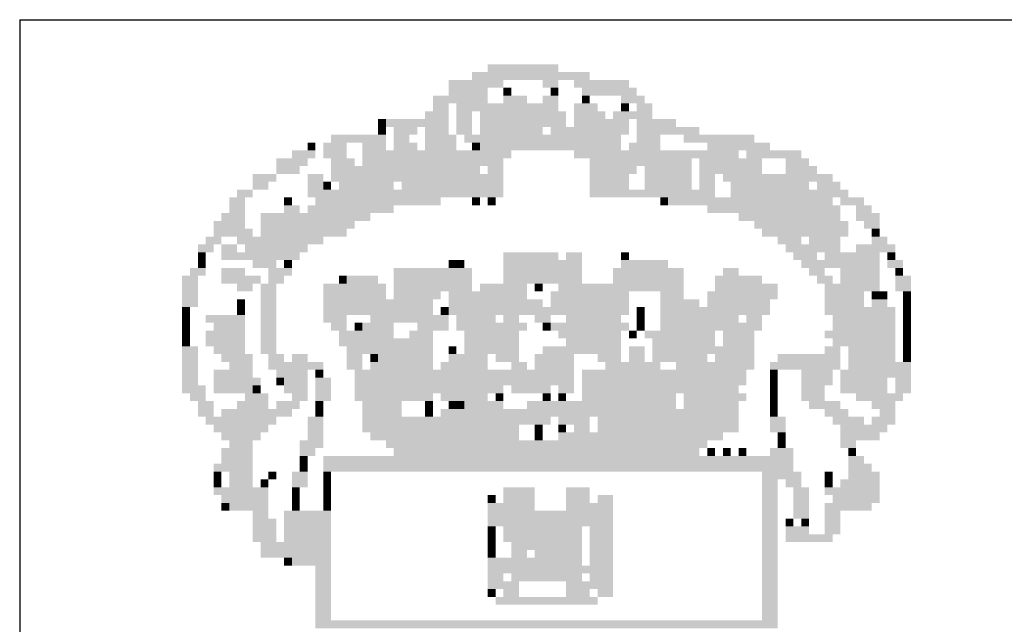
# Model space of a CAD drawing. Extents: x -904 to -144, y -270 to 549.
# Drawn here: x -329 to -308, y -187 to -175 of the extents above; entities that cross this region are included whole.
import ezdxf

# ---------------------------------------------------------------- set-up
doc = ezdxf.new("R2010")
doc.units = 0
doc.header["$MEASUREMENT"] = 0
doc.linetypes.add('LIN0', pattern=[0])
doc.layers.add('_PERFIL', color=2, linetype='LIN0')

msp = doc.modelspace()

# ---------------------------------------------------------------- linework, layer by layer
at = {"layer": '_PERFIL', "color": 4}
msp.add_line((-328.598, -174.56), (-153.598, -174.559), dxfattribs=at)
at = {"layer": '_PERFIL', "color": 4, "linetype": 'CONTINUOUS'}
msp.add_line((-328.598, -174.56), (-328.597, -260.06), dxfattribs=at)
at = {"layer": '_PERFIL', "color": 2}
for points in [[(-318.61, -175.509), (-317.941, -175.509), (-318.61, -175.676), (-317.941, -175.676)], [(-317.941, -175.509), (-317.105, -175.509), (-317.941, -175.676), (-317.105, -175.676)], [(-318.944, -175.676), (-316.436, -175.676), (-318.944, -175.844), (-316.436, -175.844)], [(-319.446, -175.844), (-318.275, -175.844), (-319.446, -176.011), (-318.275, -176.011)], [(-319.446, -176.011), (-318.61, -176.011), (-319.446, -176.178), (-318.61, -176.178)], [(-318.275, -176.011), (-318.108, -176.011), (-318.275, -176.178), (-318.108, -176.178)], [(-317.439, -175.844), (-317.105, -175.844), (-317.439, -176.011), (-317.105, -176.011)], [(-317.272, -176.011), (-317.105, -176.011), (-317.272, -176.178), (-317.105, -176.178)], [(-316.771, -175.844), (-315.6, -175.844), (-316.771, -176.011), (-315.6, -176.011)], [(-316.603, -176.011), (-315.433, -176.011), (-316.603, -176.178), (-315.433, -176.178)], [(-319.78, -176.178), (-318.61, -176.178), (-319.78, -176.345), (-318.61, -176.345)], [(-318.275, -176.178), (-317.774, -176.178), (-318.275, -176.345), (-317.774, -176.345)], [(-317.439, -176.178), (-317.105, -176.178), (-317.439, -176.345), (-317.105, -176.345)], [(-316.603, -176.178), (-316.436, -176.178), (-316.603, -176.345), (-316.436, -176.345)], [(-315.767, -176.178), (-315.266, -176.178), (-315.767, -176.345), (-315.266, -176.345)], [(-319.78, -176.345), (-319.446, -176.345), (-319.78, -176.512), (-319.446, -176.512)], [(-319.279, -176.345), (-317.105, -176.345), (-319.279, -176.512), (-317.105, -176.512)], [(-316.771, -176.345), (-316.269, -176.345), (-316.771, -176.512), (-316.269, -176.512)], [(-315.767, -176.345), (-315.6, -176.345), (-315.767, -176.512), (-315.6, -176.512)], [(-315.433, -176.345), (-315.099, -176.345), (-315.433, -176.512), (-315.099, -176.512)], [(-320.951, -176.68), (-320.783, -176.68), (-320.951, -176.847), (-320.783, -176.847)], [(-320.783, -176.68), (-319.446, -176.68), (-320.783, -176.847), (-319.446, -176.847)], [(-319.947, -176.512), (-319.446, -176.512), (-319.947, -176.68), (-319.446, -176.68)], [(-319.279, -176.512), (-318.944, -176.512), (-319.279, -176.68), (-318.944, -176.68)], [(-319.279, -176.68), (-318.944, -176.68), (-319.279, -176.847), (-318.944, -176.847)], [(-318.777, -176.512), (-316.938, -176.512), (-318.777, -176.68), (-316.938, -176.68)], [(-318.777, -176.68), (-316.938, -176.68), (-318.777, -176.847), (-316.938, -176.847)], [(-316.771, -176.512), (-316.102, -176.512), (-316.771, -176.68), (-316.102, -176.68)], [(-316.771, -176.68), (-315.6, -176.68), (-316.771, -176.847), (-315.6, -176.847)], [(-315.935, -176.512), (-315.433, -176.512), (-315.935, -176.68), (-315.433, -176.68)], [(-315.433, -176.512), (-315.099, -176.512), (-315.433, -176.68), (-315.099, -176.68)], [(-315.433, -176.68), (-314.597, -176.68), (-315.433, -176.847), (-314.597, -176.847)], [(-320.951, -176.847), (-320.783, -176.847), (-320.951, -177.014), (-320.783, -177.014)], [(-320.616, -176.847), (-320.115, -176.847), (-320.616, -177.014), (-320.115, -177.014)], [(-319.947, -176.847), (-319.446, -176.847), (-319.947, -177.014), (-319.446, -177.014)], [(-319.279, -176.847), (-318.944, -176.847), (-319.279, -177.014), (-318.944, -177.014)], [(-318.777, -176.847), (-317.439, -176.847), (-318.777, -177.014), (-317.439, -177.014)], [(-317.272, -176.847), (-315.6, -176.847), (-317.272, -177.014), (-315.6, -177.014)], [(-315.433, -176.847), (-314.095, -176.847), (-315.433, -177.014), (-314.095, -177.014)], [(-321.954, -177.014), (-320.783, -177.014), (-321.954, -177.181), (-320.783, -177.181)], [(-320.616, -177.014), (-320.282, -177.014), (-320.616, -177.181), (-320.282, -177.181)], [(-319.947, -177.014), (-319.279, -177.014), (-319.947, -177.181), (-319.279, -177.181)], [(-319.111, -177.014), (-317.439, -177.014), (-319.111, -177.181), (-317.439, -177.181)], [(-317.439, -177.014), (-315.767, -177.014), (-317.439, -177.181), (-315.767, -177.181)], [(-315.433, -177.014), (-314.931, -177.014), (-315.433, -177.181), (-314.931, -177.181)], [(-314.43, -177.014), (-312.925, -177.014), (-314.43, -177.181), (-312.925, -177.181)], [(-322.455, -177.181), (-322.288, -177.181), (-322.455, -177.348), (-322.288, -177.348)], [(-322.121, -177.181), (-321.619, -177.181), (-322.121, -177.348), (-321.619, -177.348)], [(-321.285, -177.181), (-320.783, -177.181), (-321.285, -177.348), (-320.783, -177.348)], [(-320.616, -177.181), (-320.115, -177.181), (-320.616, -177.348), (-320.115, -177.348)], [(-319.947, -177.181), (-319.279, -177.181), (-319.947, -177.348), (-319.279, -177.348)], [(-318.944, -177.181), (-318.777, -177.181), (-318.944, -177.348), (-318.777, -177.348)], [(-318.777, -177.181), (-315.767, -177.181), (-318.777, -177.348), (-315.767, -177.348)], [(-315.6, -177.181), (-314.931, -177.181), (-315.6, -177.348), (-314.931, -177.348)], [(-313.928, -177.181), (-312.591, -177.181), (-313.928, -177.348), (-312.591, -177.348)], [(-323.124, -177.516), (-322.455, -177.516), (-323.124, -177.683), (-322.455, -177.683)], [(-322.79, -177.348), (-322.288, -177.348), (-322.79, -177.516), (-322.288, -177.516)], [(-322.121, -177.348), (-321.619, -177.348), (-322.121, -177.516), (-321.619, -177.516)], [(-321.954, -177.516), (-321.452, -177.516), (-321.954, -177.683), (-321.452, -177.683)], [(-321.285, -177.348), (-318.108, -177.348), (-321.285, -177.516), (-318.108, -177.516)], [(-321.285, -177.516), (-318.275, -177.516), (-321.285, -177.683), (-318.275, -177.683)], [(-316.771, -177.348), (-314.095, -177.348), (-316.771, -177.516), (-314.095, -177.516)], [(-316.436, -177.516), (-314.263, -177.516), (-316.436, -177.683), (-314.263, -177.683)], [(-314.095, -177.348), (-313.259, -177.348), (-314.095, -177.516), (-313.259, -177.516)], [(-314.095, -177.516), (-312.758, -177.516), (-314.095, -177.683), (-312.758, -177.683)], [(-313.092, -177.348), (-311.922, -177.348), (-313.092, -177.516), (-311.922, -177.516)], [(-312.256, -177.516), (-311.755, -177.516), (-312.256, -177.683), (-311.755, -177.683)], [(-323.124, -177.683), (-322.623, -177.683), (-323.124, -177.85), (-322.623, -177.85)], [(-321.954, -177.683), (-318.777, -177.683), (-321.954, -177.85), (-318.777, -177.85)], [(-318.61, -177.683), (-318.275, -177.683), (-318.61, -177.85), (-318.275, -177.85)], [(-316.436, -177.683), (-315.433, -177.683), (-316.436, -177.85), (-315.433, -177.85)], [(-315.266, -177.683), (-314.263, -177.683), (-315.266, -177.85), (-314.263, -177.85)], [(-314.095, -177.683), (-312.758, -177.683), (-314.095, -177.85), (-312.758, -177.85)], [(-312.256, -177.683), (-311.587, -177.683), (-312.256, -177.85), (-311.587, -177.85)], [(-323.626, -177.85), (-323.124, -177.85), (-323.626, -178.017), (-323.124, -178.017)], [(-322.455, -177.85), (-322.121, -177.85), (-322.455, -178.017), (-322.121, -178.017)], [(-321.954, -177.85), (-318.275, -177.85), (-321.954, -178.017), (-318.275, -178.017)], [(-316.436, -177.85), (-315.6, -177.85), (-316.436, -178.017), (-315.6, -178.017)], [(-315.266, -177.85), (-314.263, -177.85), (-315.266, -178.017), (-314.263, -178.017)], [(-314.095, -177.85), (-313.761, -177.85), (-314.095, -178.017), (-313.761, -178.017)], [(-313.594, -177.85), (-312.591, -177.85), (-313.594, -178.017), (-312.591, -178.017)], [(-312.591, -177.85), (-311.755, -177.85), (-312.591, -178.017), (-311.755, -178.017)], [(-311.755, -177.85), (-311.253, -177.85), (-311.755, -178.017), (-311.253, -178.017)], [(-323.626, -178.017), (-323.291, -178.017), (-323.626, -178.184), (-323.291, -178.184)], [(-322.455, -178.017), (-322.121, -178.017), (-322.455, -178.184), (-322.121, -178.184)], [(-322.121, -178.017), (-321.954, -178.017), (-322.121, -178.184), (-321.954, -178.184)], [(-321.787, -178.017), (-320.616, -178.017), (-321.787, -178.184), (-320.616, -178.184)], [(-320.449, -178.017), (-318.275, -178.017), (-320.449, -178.184), (-318.275, -178.184)], [(-316.436, -178.017), (-315.6, -178.017), (-316.436, -178.184), (-315.6, -178.184)], [(-315.266, -178.017), (-314.263, -178.017), (-315.266, -178.184), (-314.263, -178.184)], [(-314.095, -178.017), (-313.761, -178.017), (-314.095, -178.184), (-313.761, -178.184)], [(-313.427, -178.017), (-311.755, -178.017), (-313.427, -178.184), (-311.755, -178.184)], [(-311.587, -178.017), (-311.086, -178.017), (-311.587, -178.184), (-311.086, -178.184)], [(-324.127, -178.352), (-323.793, -178.352), (-324.127, -178.519), (-323.793, -178.519)], [(-323.96, -178.184), (-323.626, -178.184), (-323.96, -178.352), (-323.626, -178.352)], [(-322.957, -178.352), (-322.79, -178.352), (-322.957, -178.519), (-322.79, -178.519)], [(-322.455, -178.184), (-318.275, -178.184), (-322.455, -178.352), (-318.275, -178.352)], [(-322.288, -178.352), (-321.285, -178.352), (-322.288, -178.519), (-321.285, -178.519)], [(-321.285, -178.352), (-319.613, -178.352), (-321.285, -178.519), (-319.613, -178.519)], [(-318.944, -178.352), (-318.777, -178.352), (-318.944, -178.519), (-318.777, -178.519)], [(-318.61, -178.352), (-318.443, -178.352), (-318.61, -178.519), (-318.443, -178.519)], [(-316.436, -178.184), (-313.761, -178.184), (-316.436, -178.352), (-313.761, -178.352)], [(-314.931, -178.352), (-314.764, -178.352), (-314.931, -178.519), (-314.764, -178.519)], [(-314.764, -178.352), (-313.594, -178.352), (-314.764, -178.519), (-313.594, -178.519)], [(-313.594, -178.352), (-311.253, -178.352), (-313.594, -178.519), (-311.253, -178.519)], [(-313.427, -178.184), (-311.42, -178.184), (-313.427, -178.352), (-311.42, -178.352)], [(-311.42, -178.184), (-310.919, -178.184), (-311.42, -178.352), (-310.919, -178.352)], [(-311.086, -178.352), (-310.584, -178.352), (-311.086, -178.519), (-310.584, -178.519)], [(-324.127, -178.519), (-323.793, -178.519), (-324.127, -178.686), (-323.793, -178.686)], [(-322.957, -178.519), (-322.623, -178.519), (-322.957, -178.686), (-322.623, -178.686)], [(-322.455, -178.519), (-320.616, -178.519), (-322.455, -178.686), (-320.616, -178.686)], [(-313.928, -178.519), (-311.086, -178.519), (-313.928, -178.686), (-311.086, -178.686)], [(-310.751, -178.519), (-310.417, -178.519), (-310.751, -178.686), (-310.417, -178.686)], [(-324.295, -178.686), (-323.793, -178.686), (-324.295, -178.853), (-323.793, -178.853)], [(-323.459, -178.686), (-321.118, -178.686), (-323.459, -178.853), (-321.118, -178.853)], [(-313.259, -178.686), (-311.086, -178.686), (-313.259, -178.853), (-311.086, -178.853)], [(-310.751, -178.686), (-310.25, -178.686), (-310.751, -178.853), (-310.25, -178.853)], [(-324.462, -178.853), (-323.793, -178.853), (-324.462, -179.02), (-323.793, -179.02)], [(-323.459, -178.853), (-321.452, -178.853), (-323.459, -179.02), (-321.452, -179.02)], [(-312.925, -178.853), (-310.919, -178.853), (-312.925, -179.02), (-310.919, -179.02)], [(-310.584, -178.853), (-310.25, -178.853), (-310.584, -179.02), (-310.25, -179.02)], [(-324.629, -179.188), (-324.295, -179.188), (-324.629, -179.355), (-324.295, -179.355)], [(-324.462, -179.02), (-323.626, -179.02), (-324.462, -179.188), (-323.626, -179.188)], [(-323.96, -179.188), (-322.121, -179.188), (-323.96, -179.355), (-322.121, -179.355)], [(-323.459, -179.02), (-321.619, -179.02), (-323.459, -179.188), (-321.619, -179.188)], [(-312.758, -179.02), (-311.922, -179.02), (-312.758, -179.188), (-311.922, -179.188)], [(-312.423, -179.188), (-311.922, -179.188), (-312.423, -179.355), (-311.922, -179.355)], [(-311.922, -179.02), (-310.919, -179.02), (-311.922, -179.188), (-310.919, -179.188)], [(-311.755, -179.188), (-311.086, -179.188), (-311.755, -179.355), (-311.086, -179.355)], [(-310.417, -179.02), (-310.25, -179.02), (-310.417, -179.188), (-310.25, -179.188)], [(-310.417, -179.188), (-310.083, -179.188), (-310.417, -179.355), (-310.083, -179.355)], [(-324.796, -179.355), (-324.462, -179.355), (-324.796, -179.522), (-324.462, -179.522)], [(-324.295, -179.355), (-323.96, -179.355), (-324.295, -179.522), (-323.96, -179.522)], [(-323.793, -179.355), (-322.79, -179.355), (-323.793, -179.522), (-322.79, -179.522)], [(-322.79, -179.355), (-322.455, -179.355), (-322.79, -179.522), (-322.455, -179.522)], [(-312.256, -179.355), (-311.086, -179.355), (-312.256, -179.522), (-311.086, -179.522)], [(-310.751, -179.355), (-309.915, -179.355), (-310.751, -179.522), (-309.915, -179.522)], [(-324.796, -179.522), (-324.629, -179.522), (-324.796, -179.689), (-324.629, -179.689)], [(-324.295, -179.522), (-323.124, -179.522), (-324.295, -179.689), (-323.124, -179.689)], [(-323.124, -179.522), (-322.623, -179.522), (-323.124, -179.689), (-322.623, -179.689)], [(-318.275, -179.522), (-317.607, -179.522), (-318.275, -179.689), (-317.607, -179.689)], [(-317.607, -179.522), (-317.105, -179.522), (-317.607, -179.689), (-317.105, -179.689)], [(-316.938, -179.522), (-316.603, -179.522), (-316.938, -179.689), (-316.603, -179.689)], [(-315.767, -179.522), (-315.6, -179.522), (-315.767, -179.689), (-315.6, -179.689)], [(-312.089, -179.522), (-311.587, -179.522), (-312.089, -179.689), (-311.587, -179.689)], [(-311.42, -179.522), (-310.25, -179.522), (-311.42, -179.689), (-310.25, -179.689)], [(-310.083, -179.522), (-309.915, -179.522), (-310.083, -179.689), (-309.915, -179.689)], [(-324.796, -179.689), (-324.629, -179.689), (-324.796, -179.856), (-324.629, -179.856)], [(-323.626, -179.689), (-323.124, -179.689), (-323.626, -179.856), (-323.124, -179.856)], [(-322.957, -179.689), (-322.79, -179.689), (-322.957, -179.856), (-322.79, -179.856)], [(-319.446, -179.689), (-319.279, -179.689), (-319.446, -179.856), (-319.279, -179.856)], [(-319.279, -179.689), (-319.111, -179.689), (-319.279, -179.856), (-319.111, -179.856)], [(-318.275, -179.689), (-316.603, -179.689), (-318.275, -179.856), (-316.603, -179.856)], [(-315.767, -179.689), (-314.764, -179.689), (-315.767, -179.856), (-314.764, -179.856)], [(-311.922, -179.689), (-310.25, -179.689), (-311.922, -179.856), (-310.25, -179.856)], [(-310.083, -179.689), (-309.748, -179.689), (-310.083, -179.856), (-309.748, -179.856)], [(-325.131, -180.024), (-324.796, -180.024), (-325.131, -180.191), (-324.796, -180.191)], [(-324.963, -179.856), (-324.629, -179.856), (-324.963, -180.024), (-324.629, -180.024)], [(-324.295, -179.856), (-323.793, -179.856), (-324.295, -180.024), (-323.793, -180.024)], [(-324.295, -180.024), (-323.459, -180.024), (-324.295, -180.191), (-323.459, -180.191)], [(-323.291, -179.856), (-322.79, -179.856), (-323.291, -180.024), (-322.79, -180.024)], [(-323.291, -180.024), (-322.957, -180.024), (-323.291, -180.191), (-322.957, -180.191)], [(-321.787, -180.024), (-321.619, -180.024), (-321.787, -180.191), (-321.619, -180.191)], [(-321.619, -180.024), (-320.951, -180.024), (-321.619, -180.191), (-320.951, -180.191)], [(-320.616, -179.856), (-318.944, -179.856), (-320.616, -180.024), (-318.944, -180.024)], [(-320.616, -180.024), (-318.944, -180.024), (-320.616, -180.191), (-318.944, -180.191)], [(-318.275, -179.856), (-316.603, -179.856), (-318.275, -180.024), (-316.603, -180.024)], [(-318.275, -180.024), (-316.603, -180.024), (-318.275, -180.191), (-316.603, -180.191)], [(-315.935, -179.856), (-314.43, -179.856), (-315.935, -180.024), (-314.43, -180.024)], [(-315.935, -180.024), (-314.43, -180.024), (-315.935, -180.191), (-314.43, -180.191)], [(-313.761, -180.024), (-312.758, -180.024), (-313.761, -180.191), (-312.758, -180.191)], [(-313.594, -179.856), (-313.259, -179.856), (-313.594, -180.024), (-313.259, -180.024)], [(-311.755, -179.856), (-311.42, -179.856), (-311.755, -180.024), (-311.42, -180.024)], [(-311.587, -180.024), (-311.253, -180.024), (-311.587, -180.191), (-311.253, -180.191)], [(-311.086, -179.856), (-310.25, -179.856), (-311.086, -180.024), (-310.25, -180.024)], [(-311.086, -180.024), (-310.25, -180.024), (-311.086, -180.191), (-310.25, -180.191)], [(-309.915, -179.856), (-309.748, -179.856), (-309.915, -180.024), (-309.748, -180.024)], [(-309.915, -180.024), (-309.581, -180.024), (-309.915, -180.191), (-309.581, -180.191)], [(-325.131, -180.191), (-324.796, -180.191), (-325.131, -180.358), (-324.796, -180.358)], [(-323.96, -180.191), (-323.626, -180.191), (-323.96, -180.358), (-323.626, -180.358)], [(-323.459, -180.191), (-323.124, -180.191), (-323.459, -180.358), (-323.124, -180.358)], [(-322.121, -180.191), (-320.783, -180.191), (-322.121, -180.358), (-320.783, -180.358)], [(-320.616, -180.191), (-318.944, -180.191), (-320.616, -180.358), (-318.944, -180.358)], [(-318.777, -180.191), (-317.774, -180.191), (-318.777, -180.358), (-317.774, -180.358)], [(-317.607, -180.191), (-317.439, -180.191), (-317.607, -180.358), (-317.439, -180.358)], [(-317.105, -180.191), (-314.43, -180.191), (-317.105, -180.358), (-314.43, -180.358)], [(-313.761, -180.191), (-312.423, -180.191), (-313.761, -180.358), (-312.423, -180.358)], [(-311.42, -180.191), (-310.25, -180.191), (-311.42, -180.358), (-310.25, -180.358)], [(-309.915, -180.191), (-309.581, -180.191), (-309.915, -180.358), (-309.581, -180.358)], [(-325.131, -180.358), (-324.796, -180.358), (-325.131, -180.525), (-324.796, -180.525)], [(-323.459, -180.358), (-323.124, -180.358), (-323.459, -180.525), (-323.124, -180.525)], [(-322.121, -180.358), (-320.783, -180.358), (-322.121, -180.525), (-320.783, -180.525)], [(-320.616, -180.358), (-319.613, -180.358), (-320.616, -180.525), (-319.613, -180.525)], [(-319.446, -180.358), (-317.774, -180.358), (-319.446, -180.525), (-317.774, -180.525)], [(-317.272, -180.358), (-315.6, -180.358), (-317.272, -180.525), (-315.6, -180.525)], [(-314.931, -180.358), (-314.43, -180.358), (-314.931, -180.525), (-314.43, -180.525)], [(-313.928, -180.358), (-312.423, -180.358), (-313.928, -180.525), (-312.423, -180.525)], [(-311.42, -180.358), (-310.584, -180.358), (-311.42, -180.525), (-310.584, -180.525)], [(-310.417, -180.358), (-310.25, -180.358), (-310.417, -180.525), (-310.25, -180.525)], [(-310.25, -180.358), (-310.083, -180.358), (-310.25, -180.525), (-310.083, -180.525)], [(-309.748, -180.358), (-309.581, -180.358), (-309.748, -180.525), (-309.581, -180.525)], [(-325.131, -180.525), (-324.796, -180.525), (-325.131, -180.692), (-324.796, -180.692)], [(-323.96, -180.525), (-323.793, -180.525), (-323.96, -180.692), (-323.793, -180.692)], [(-323.459, -180.525), (-323.124, -180.525), (-323.459, -180.692), (-323.124, -180.692)], [(-322.121, -180.525), (-320.616, -180.525), (-322.121, -180.692), (-320.616, -180.692)], [(-320.616, -180.525), (-319.78, -180.525), (-320.616, -180.692), (-319.78, -180.692)], [(-319.446, -180.525), (-317.439, -180.525), (-319.446, -180.692), (-317.439, -180.692)], [(-317.272, -180.525), (-315.6, -180.525), (-317.272, -180.692), (-315.6, -180.692)], [(-314.931, -180.525), (-314.095, -180.525), (-314.931, -180.692), (-314.095, -180.692)], [(-313.928, -180.525), (-312.591, -180.525), (-313.928, -180.692), (-312.591, -180.692)], [(-311.42, -180.525), (-310.584, -180.525), (-311.42, -180.692), (-310.584, -180.692)], [(-310.417, -180.525), (-310.083, -180.525), (-310.417, -180.692), (-310.083, -180.692)], [(-309.748, -180.525), (-309.581, -180.525), (-309.748, -180.692), (-309.581, -180.692)], [(-325.131, -180.692), (-324.963, -180.692), (-325.131, -180.86), (-324.963, -180.86)], [(-325.131, -180.86), (-324.963, -180.86), (-325.131, -181.027), (-324.963, -181.027)], [(-324.629, -180.86), (-323.793, -180.86), (-324.629, -181.027), (-323.793, -181.027)], [(-323.96, -180.692), (-323.793, -180.692), (-323.96, -180.86), (-323.793, -180.86)], [(-323.459, -180.692), (-323.124, -180.692), (-323.459, -180.86), (-323.124, -180.86)], [(-323.459, -180.86), (-323.124, -180.86), (-323.459, -181.027), (-323.124, -181.027)], [(-322.121, -180.692), (-319.78, -180.692), (-322.121, -180.86), (-319.78, -180.86)], [(-322.121, -180.86), (-321.619, -180.86), (-322.121, -181.027), (-321.619, -181.027)], [(-321.118, -180.86), (-319.446, -180.86), (-321.118, -181.027), (-319.446, -181.027)], [(-319.613, -180.692), (-319.446, -180.692), (-319.613, -180.86), (-319.446, -180.86)], [(-319.446, -180.692), (-318.61, -180.692), (-319.446, -180.86), (-318.61, -180.86)], [(-319.279, -180.86), (-318.777, -180.86), (-319.279, -181.027), (-318.777, -181.027)], [(-318.777, -180.86), (-318.443, -180.86), (-318.777, -181.027), (-318.443, -181.027)], [(-318.61, -180.692), (-315.6, -180.692), (-318.61, -180.86), (-315.6, -180.86)], [(-318.275, -180.86), (-317.941, -180.86), (-318.275, -181.027), (-317.941, -181.027)], [(-317.607, -180.86), (-317.272, -180.86), (-317.607, -181.027), (-317.272, -181.027)], [(-316.938, -180.86), (-316.603, -180.86), (-316.938, -181.027), (-316.603, -181.027)], [(-316.603, -180.86), (-315.767, -180.86), (-316.603, -181.027), (-315.767, -181.027)], [(-315.433, -180.692), (-315.266, -180.692), (-315.433, -180.86), (-315.266, -180.86)], [(-315.433, -180.86), (-315.266, -180.86), (-315.433, -181.027), (-315.266, -181.027)], [(-314.931, -180.692), (-312.591, -180.692), (-314.931, -180.86), (-312.591, -180.86)], [(-314.931, -180.86), (-313.259, -180.86), (-314.931, -181.027), (-313.259, -181.027)], [(-313.092, -180.86), (-312.758, -180.86), (-313.092, -181.027), (-312.758, -181.027)], [(-311.42, -180.692), (-309.915, -180.692), (-311.42, -180.86), (-309.915, -180.86)], [(-311.253, -180.86), (-309.915, -180.86), (-311.253, -181.027), (-309.915, -181.027)], [(-309.748, -180.692), (-309.581, -180.692), (-309.748, -180.86), (-309.581, -180.86)], [(-309.748, -180.86), (-309.581, -180.86), (-309.748, -181.027), (-309.581, -181.027)], [(-325.131, -181.027), (-324.963, -181.027), (-325.131, -181.194), (-324.963, -181.194)], [(-324.462, -181.027), (-323.793, -181.027), (-324.462, -181.194), (-323.793, -181.194)], [(-323.459, -181.027), (-323.124, -181.027), (-323.459, -181.194), (-323.124, -181.194)], [(-321.954, -181.027), (-321.619, -181.027), (-321.954, -181.194), (-321.619, -181.194)], [(-321.452, -181.027), (-321.285, -181.027), (-321.452, -181.194), (-321.285, -181.194)], [(-321.285, -181.027), (-320.616, -181.027), (-321.285, -181.194), (-320.616, -181.194)], [(-320.115, -181.027), (-319.446, -181.027), (-320.115, -181.194), (-319.446, -181.194)], [(-319.279, -181.027), (-317.774, -181.027), (-319.279, -181.194), (-317.774, -181.194)], [(-317.439, -181.027), (-317.272, -181.027), (-317.439, -181.194), (-317.272, -181.194)], [(-317.272, -181.027), (-315.6, -181.027), (-317.272, -181.194), (-315.6, -181.194)], [(-315.433, -181.027), (-315.266, -181.027), (-315.433, -181.194), (-315.266, -181.194)], [(-314.931, -181.027), (-312.758, -181.027), (-314.931, -181.194), (-312.758, -181.194)], [(-311.253, -181.027), (-309.915, -181.027), (-311.253, -181.194), (-309.915, -181.194)], [(-309.748, -181.027), (-309.581, -181.027), (-309.748, -181.194), (-309.581, -181.194)], [(-325.131, -181.194), (-324.963, -181.194), (-325.131, -181.361), (-324.963, -181.361)], [(-324.629, -181.194), (-323.793, -181.194), (-324.629, -181.361), (-323.793, -181.361)], [(-323.459, -181.194), (-323.124, -181.194), (-323.459, -181.361), (-323.124, -181.361)], [(-321.787, -181.194), (-320.616, -181.194), (-321.787, -181.361), (-320.616, -181.361)], [(-320.282, -181.194), (-319.78, -181.194), (-320.282, -181.361), (-319.78, -181.361)], [(-319.111, -181.194), (-317.941, -181.194), (-319.111, -181.361), (-317.941, -181.361)], [(-317.105, -181.194), (-315.767, -181.194), (-317.105, -181.361), (-315.767, -181.361)], [(-315.6, -181.194), (-315.433, -181.194), (-315.6, -181.361), (-315.433, -181.361)], [(-315.266, -181.194), (-313.761, -181.194), (-315.266, -181.361), (-313.761, -181.361)], [(-313.594, -181.194), (-312.925, -181.194), (-313.594, -181.361), (-312.925, -181.361)], [(-311.42, -181.194), (-309.915, -181.194), (-311.42, -181.361), (-309.915, -181.361)], [(-309.748, -181.194), (-309.581, -181.194), (-309.748, -181.361), (-309.581, -181.361)], [(-325.131, -181.361), (-324.963, -181.361), (-325.131, -181.528), (-324.963, -181.528)], [(-324.629, -181.361), (-323.793, -181.361), (-324.629, -181.528), (-323.793, -181.528)], [(-323.459, -181.361), (-323.124, -181.361), (-323.459, -181.528), (-323.124, -181.528)], [(-321.787, -181.361), (-319.78, -181.361), (-321.787, -181.528), (-319.78, -181.528)], [(-319.111, -181.361), (-318.61, -181.361), (-319.111, -181.528), (-318.61, -181.528)], [(-318.61, -181.361), (-317.941, -181.361), (-318.61, -181.528), (-317.941, -181.528)], [(-316.938, -181.361), (-315.767, -181.361), (-316.938, -181.528), (-315.767, -181.528)], [(-315.099, -181.361), (-313.761, -181.361), (-315.099, -181.528), (-313.761, -181.528)], [(-313.594, -181.361), (-312.925, -181.361), (-313.594, -181.528), (-312.925, -181.528)], [(-311.253, -181.361), (-309.915, -181.361), (-311.253, -181.528), (-309.915, -181.528)], [(-309.748, -181.361), (-309.581, -181.361), (-309.748, -181.528), (-309.581, -181.528)], [(-325.131, -181.528), (-324.796, -181.528), (-325.131, -181.696), (-324.796, -181.696)], [(-325.131, -181.696), (-324.796, -181.696), (-325.131, -181.863), (-324.796, -181.863)], [(-324.462, -181.528), (-323.793, -181.528), (-324.462, -181.696), (-323.793, -181.696)], [(-324.295, -181.696), (-323.626, -181.696), (-324.295, -181.863), (-323.626, -181.863)], [(-323.459, -181.528), (-323.124, -181.528), (-323.459, -181.696), (-323.124, -181.696)], [(-323.291, -181.696), (-322.957, -181.696), (-323.291, -181.863), (-322.957, -181.863)], [(-322.79, -181.696), (-322.455, -181.696), (-322.79, -181.863), (-322.455, -181.863)], [(-321.619, -181.528), (-320.115, -181.528), (-321.619, -181.696), (-320.115, -181.696)], [(-321.619, -181.696), (-321.285, -181.696), (-321.619, -181.863), (-321.285, -181.863)], [(-321.118, -181.696), (-320.951, -181.696), (-321.118, -181.863), (-320.951, -181.863)], [(-320.951, -181.696), (-319.78, -181.696), (-320.951, -181.863), (-319.78, -181.863)], [(-320.115, -181.528), (-319.78, -181.528), (-320.115, -181.696), (-319.78, -181.696)], [(-319.446, -181.528), (-319.279, -181.528), (-319.446, -181.696), (-319.279, -181.696)], [(-319.446, -181.696), (-318.61, -181.696), (-319.446, -181.863), (-318.61, -181.863)], [(-319.111, -181.528), (-317.941, -181.528), (-319.111, -181.696), (-317.941, -181.696)], [(-318.443, -181.696), (-317.941, -181.696), (-318.443, -181.863), (-317.941, -181.863)], [(-317.607, -181.696), (-316.771, -181.696), (-317.607, -181.863), (-316.771, -181.863)], [(-317.439, -181.528), (-315.767, -181.528), (-317.439, -181.696), (-315.767, -181.696)], [(-316.269, -181.696), (-315.767, -181.696), (-316.269, -181.863), (-315.767, -181.863)], [(-315.6, -181.528), (-315.266, -181.528), (-315.6, -181.696), (-315.266, -181.696)], [(-315.6, -181.696), (-315.266, -181.696), (-315.6, -181.863), (-315.266, -181.863)], [(-315.099, -181.528), (-313.761, -181.528), (-315.099, -181.696), (-313.761, -181.696)], [(-315.099, -181.696), (-313.928, -181.696), (-315.099, -181.863), (-313.928, -181.863)], [(-313.761, -181.528), (-312.925, -181.528), (-313.761, -181.696), (-312.925, -181.696)], [(-313.761, -181.696), (-312.925, -181.696), (-313.761, -181.863), (-312.925, -181.863)], [(-312.423, -181.696), (-311.086, -181.696), (-312.423, -181.863), (-311.086, -181.863)], [(-311.42, -181.528), (-311.086, -181.528), (-311.42, -181.696), (-311.086, -181.696)], [(-310.919, -181.528), (-309.915, -181.528), (-310.919, -181.696), (-309.915, -181.696)], [(-310.919, -181.696), (-309.915, -181.696), (-310.919, -181.863), (-309.915, -181.863)], [(-309.748, -181.528), (-309.581, -181.528), (-309.748, -181.696), (-309.581, -181.696)], [(-309.748, -181.696), (-309.581, -181.696), (-309.748, -181.863), (-309.581, -181.863)], [(-325.131, -181.863), (-324.796, -181.863), (-325.131, -182.03), (-324.796, -182.03)], [(-324.127, -181.863), (-323.626, -181.863), (-324.127, -182.03), (-323.626, -182.03)], [(-323.291, -181.863), (-322.121, -181.863), (-323.291, -182.03), (-322.121, -182.03)], [(-321.619, -181.863), (-321.285, -181.863), (-321.619, -182.03), (-321.285, -182.03)], [(-321.118, -181.863), (-320.783, -181.863), (-321.118, -182.03), (-320.783, -182.03)], [(-320.783, -181.863), (-319.78, -181.863), (-320.783, -182.03), (-319.78, -182.03)], [(-319.613, -181.863), (-318.61, -181.863), (-319.613, -182.03), (-318.61, -182.03)], [(-318.108, -181.863), (-317.774, -181.863), (-318.108, -182.03), (-317.774, -182.03)], [(-317.607, -181.863), (-316.771, -181.863), (-317.607, -182.03), (-316.771, -182.03)], [(-316.102, -181.863), (-315.767, -181.863), (-316.102, -182.03), (-315.767, -182.03)], [(-315.767, -181.863), (-314.931, -181.863), (-315.767, -182.03), (-314.931, -182.03)], [(-314.597, -181.863), (-312.925, -181.863), (-314.597, -182.03), (-312.925, -182.03)], [(-312.591, -181.863), (-311.086, -181.863), (-312.591, -182.03), (-311.086, -182.03)], [(-310.919, -181.863), (-309.915, -181.863), (-310.919, -182.03), (-309.915, -182.03)], [(-309.915, -181.863), (-309.581, -181.863), (-309.915, -182.03), (-309.581, -182.03)], [(-325.131, -182.03), (-324.796, -182.03), (-325.131, -182.197), (-324.796, -182.197)], [(-324.462, -182.03), (-323.626, -182.03), (-324.462, -182.197), (-323.626, -182.197)], [(-323.124, -182.03), (-322.455, -182.03), (-323.124, -182.197), (-322.455, -182.197)], [(-322.288, -182.03), (-322.121, -182.03), (-322.288, -182.197), (-322.121, -182.197)], [(-321.452, -182.03), (-316.771, -182.03), (-321.452, -182.197), (-316.771, -182.197)], [(-316.603, -182.03), (-313.092, -182.03), (-316.603, -182.197), (-313.092, -182.197)], [(-312.591, -182.03), (-312.423, -182.03), (-312.591, -182.197), (-312.423, -182.197)], [(-311.922, -182.03), (-311.253, -182.03), (-311.922, -182.197), (-311.253, -182.197)], [(-311.086, -182.03), (-309.581, -182.03), (-311.086, -182.197), (-309.581, -182.197)], [(-325.131, -182.197), (-324.796, -182.197), (-325.131, -182.364), (-324.796, -182.364)], [(-324.462, -182.197), (-323.459, -182.197), (-324.462, -182.364), (-323.459, -182.364)], [(-323.124, -182.197), (-322.957, -182.197), (-323.124, -182.364), (-322.957, -182.364)], [(-322.957, -182.197), (-322.455, -182.197), (-322.957, -182.364), (-322.455, -182.364)], [(-322.288, -182.197), (-321.954, -182.197), (-322.288, -182.364), (-321.954, -182.364)], [(-321.452, -182.197), (-316.771, -182.197), (-321.452, -182.364), (-316.771, -182.364)], [(-316.603, -182.197), (-313.092, -182.197), (-316.603, -182.364), (-313.092, -182.364)], [(-312.591, -182.197), (-312.423, -182.197), (-312.591, -182.364), (-312.423, -182.364)], [(-311.922, -182.197), (-311.253, -182.197), (-311.922, -182.364), (-311.253, -182.364)], [(-311.086, -182.197), (-310.083, -182.197), (-311.086, -182.364), (-310.083, -182.364)], [(-309.915, -182.197), (-309.581, -182.197), (-309.915, -182.364), (-309.581, -182.364)], [(-325.131, -182.364), (-324.629, -182.364), (-325.131, -182.532), (-324.629, -182.532)], [(-324.963, -182.532), (-324.629, -182.532), (-324.963, -182.699), (-324.629, -182.699)], [(-324.462, -182.364), (-323.626, -182.364), (-324.462, -182.532), (-323.626, -182.532)], [(-323.793, -182.532), (-323.291, -182.532), (-323.793, -182.699), (-323.291, -182.699)], [(-323.626, -182.364), (-323.459, -182.364), (-323.626, -182.532), (-323.459, -182.532)], [(-322.957, -182.364), (-322.455, -182.364), (-322.957, -182.532), (-322.455, -182.532)], [(-322.79, -182.532), (-322.455, -182.532), (-322.79, -182.699), (-322.455, -182.699)], [(-322.288, -182.364), (-321.954, -182.364), (-322.288, -182.532), (-321.954, -182.532)], [(-322.288, -182.532), (-321.954, -182.532), (-322.288, -182.699), (-321.954, -182.699)], [(-321.452, -182.364), (-318.275, -182.364), (-321.452, -182.532), (-318.275, -182.532)], [(-321.452, -182.532), (-319.78, -182.532), (-321.452, -182.699), (-319.78, -182.699)], [(-319.613, -182.532), (-319.111, -182.532), (-319.613, -182.699), (-319.111, -182.699)], [(-319.111, -182.532), (-318.61, -182.532), (-319.111, -182.699), (-318.61, -182.699)], [(-318.443, -182.532), (-318.275, -182.532), (-318.443, -182.699), (-318.275, -182.699)], [(-318.108, -182.364), (-317.607, -182.364), (-318.108, -182.532), (-317.607, -182.532)], [(-317.607, -182.364), (-317.272, -182.364), (-317.607, -182.532), (-317.272, -182.532)], [(-317.439, -182.532), (-317.272, -182.532), (-317.439, -182.699), (-317.272, -182.699)], [(-317.105, -182.364), (-316.771, -182.364), (-317.105, -182.532), (-316.771, -182.532)], [(-317.105, -182.532), (-316.938, -182.532), (-317.105, -182.699), (-316.938, -182.699)], [(-316.603, -182.364), (-313.259, -182.364), (-316.603, -182.532), (-313.259, -182.532)], [(-316.603, -182.532), (-314.597, -182.532), (-316.603, -182.699), (-314.597, -182.699)], [(-314.43, -182.532), (-313.092, -182.532), (-314.43, -182.699), (-313.092, -182.699)], [(-312.591, -182.364), (-312.423, -182.364), (-312.591, -182.532), (-312.423, -182.532)], [(-312.591, -182.532), (-312.423, -182.532), (-312.591, -182.699), (-312.423, -182.699)], [(-311.922, -182.364), (-311.42, -182.364), (-311.922, -182.532), (-311.42, -182.532)], [(-311.922, -182.532), (-311.42, -182.532), (-311.922, -182.699), (-311.42, -182.699)], [(-311.086, -182.364), (-310.083, -182.364), (-311.086, -182.532), (-310.083, -182.532)], [(-310.751, -182.532), (-309.748, -182.532), (-310.751, -182.699), (-309.748, -182.699)], [(-309.915, -182.364), (-309.581, -182.364), (-309.915, -182.532), (-309.581, -182.532)], [(-324.796, -182.699), (-324.462, -182.699), (-324.796, -182.866), (-324.462, -182.866)], [(-323.96, -182.699), (-323.291, -182.699), (-323.96, -182.866), (-323.291, -182.866)], [(-323.124, -182.699), (-322.623, -182.699), (-323.124, -182.866), (-322.623, -182.866)], [(-322.288, -182.699), (-322.121, -182.699), (-322.288, -182.866), (-322.121, -182.866)], [(-321.285, -182.699), (-320.449, -182.699), (-321.285, -182.866), (-320.449, -182.866)], [(-319.947, -182.699), (-319.78, -182.699), (-319.947, -182.866), (-319.78, -182.866)], [(-319.446, -182.699), (-319.279, -182.699), (-319.446, -182.866), (-319.279, -182.866)], [(-319.279, -182.699), (-319.111, -182.699), (-319.279, -182.866), (-319.111, -182.866)], [(-319.111, -182.699), (-318.275, -182.699), (-319.111, -182.866), (-318.275, -182.866)], [(-317.774, -182.699), (-314.597, -182.699), (-317.774, -182.866), (-314.597, -182.866)], [(-314.43, -182.699), (-314.095, -182.699), (-314.43, -182.866), (-314.095, -182.866)], [(-314.095, -182.699), (-313.259, -182.699), (-314.095, -182.866), (-313.259, -182.866)], [(-312.591, -182.699), (-312.423, -182.699), (-312.591, -182.866), (-312.423, -182.866)], [(-311.755, -182.699), (-311.086, -182.699), (-311.755, -182.866), (-311.086, -182.866)], [(-310.417, -182.699), (-309.915, -182.699), (-310.417, -182.866), (-309.915, -182.866)], [(-324.796, -182.866), (-324.462, -182.866), (-324.796, -183.033), (-324.462, -183.033)], [(-324.295, -182.866), (-322.79, -182.866), (-324.295, -183.033), (-322.79, -183.033)], [(-322.288, -182.866), (-322.121, -182.866), (-322.288, -183.033), (-322.121, -183.033)], [(-321.285, -182.866), (-320.449, -182.866), (-321.285, -183.033), (-320.449, -183.033)], [(-319.947, -182.866), (-319.78, -182.866), (-319.947, -183.033), (-319.78, -183.033)], [(-319.613, -182.866), (-314.095, -182.866), (-319.613, -183.033), (-314.095, -183.033)], [(-314.095, -182.866), (-313.259, -182.866), (-314.095, -183.033), (-313.259, -183.033)], [(-312.591, -182.866), (-312.423, -182.866), (-312.591, -183.033), (-312.423, -183.033)], [(-311.42, -182.866), (-310.919, -182.866), (-311.42, -183.033), (-310.919, -183.033)], [(-310.25, -182.866), (-309.915, -182.866), (-310.25, -183.033), (-309.915, -183.033)], [(-324.629, -183.033), (-323.124, -183.033), (-324.629, -183.2), (-323.124, -183.2)], [(-322.455, -183.033), (-322.121, -183.033), (-322.455, -183.2), (-322.121, -183.2)], [(-321.285, -183.033), (-317.272, -183.033), (-321.285, -183.2), (-317.272, -183.2)], [(-317.105, -183.033), (-316.771, -183.033), (-317.105, -183.2), (-316.771, -183.2)], [(-316.771, -183.033), (-316.436, -183.033), (-316.771, -183.2), (-316.436, -183.2)], [(-316.269, -183.033), (-313.259, -183.033), (-316.269, -183.2), (-313.259, -183.2)], [(-312.591, -183.033), (-312.256, -183.033), (-312.591, -183.2), (-312.256, -183.2)], [(-311.253, -183.033), (-310.584, -183.033), (-311.253, -183.2), (-310.584, -183.2)], [(-310.417, -183.033), (-309.915, -183.033), (-310.417, -183.2), (-309.915, -183.2)], [(-324.462, -183.2), (-323.291, -183.2), (-324.462, -183.368), (-323.291, -183.368)], [(-324.295, -183.368), (-323.459, -183.368), (-324.295, -183.535), (-323.459, -183.535)], [(-322.455, -183.2), (-322.121, -183.2), (-322.455, -183.368), (-322.121, -183.368)], [(-322.455, -183.368), (-322.121, -183.368), (-322.455, -183.535), (-322.121, -183.535)], [(-321.285, -183.2), (-317.941, -183.2), (-321.285, -183.368), (-317.941, -183.368)], [(-321.118, -183.368), (-317.941, -183.368), (-321.118, -183.535), (-317.941, -183.535)], [(-317.607, -183.2), (-317.439, -183.2), (-317.607, -183.368), (-317.439, -183.368)], [(-317.607, -183.368), (-317.439, -183.368), (-317.607, -183.535), (-317.439, -183.535)], [(-317.105, -183.2), (-316.938, -183.2), (-317.105, -183.368), (-316.938, -183.368)], [(-317.105, -183.368), (-316.436, -183.368), (-317.105, -183.535), (-316.436, -183.535)], [(-316.771, -183.2), (-316.436, -183.2), (-316.771, -183.368), (-316.436, -183.368)], [(-316.436, -183.368), (-313.594, -183.368), (-316.436, -183.535), (-313.594, -183.535)], [(-316.269, -183.2), (-313.259, -183.2), (-316.269, -183.368), (-313.259, -183.368)], [(-312.591, -183.2), (-312.256, -183.2), (-312.591, -183.368), (-312.256, -183.368)], [(-312.423, -183.368), (-312.256, -183.368), (-312.423, -183.535), (-312.256, -183.535)], [(-311.086, -183.2), (-310.083, -183.2), (-311.086, -183.368), (-310.083, -183.368)], [(-311.086, -183.368), (-310.25, -183.368), (-311.086, -183.535), (-310.25, -183.535)], [(-324.127, -183.535), (-323.626, -183.535), (-324.127, -183.702), (-323.626, -183.702)], [(-322.623, -183.535), (-322.121, -183.535), (-322.623, -183.702), (-322.121, -183.702)], [(-320.783, -183.535), (-313.928, -183.535), (-320.783, -183.702), (-313.928, -183.702)], [(-312.423, -183.535), (-312.256, -183.535), (-312.423, -183.702), (-312.256, -183.702)], [(-311.086, -183.535), (-310.751, -183.535), (-311.086, -183.702), (-310.751, -183.702)], [(-324.295, -183.702), (-323.626, -183.702), (-324.295, -183.869), (-323.626, -183.869)], [(-322.623, -183.702), (-322.288, -183.702), (-322.623, -183.869), (-322.288, -183.869)], [(-320.616, -183.702), (-314.095, -183.702), (-320.616, -183.869), (-314.095, -183.869)], [(-313.928, -183.702), (-313.761, -183.702), (-313.928, -183.869), (-313.761, -183.869)], [(-313.594, -183.702), (-313.427, -183.702), (-313.594, -183.869), (-313.427, -183.869)], [(-313.259, -183.702), (-313.092, -183.702), (-313.259, -183.869), (-313.092, -183.869)], [(-312.591, -183.702), (-312.089, -183.702), (-312.591, -183.869), (-312.089, -183.869)], [(-310.919, -183.702), (-310.751, -183.702), (-310.919, -183.869), (-310.751, -183.869)], [(-324.295, -183.869), (-323.626, -183.869), (-324.295, -184.036), (-323.626, -184.036)], [(-322.623, -183.869), (-322.455, -183.869), (-322.623, -184.036), (-322.455, -184.036)], [(-322.121, -183.869), (-312.089, -183.869), (-322.121, -184.036), (-312.089, -184.036)], [(-310.919, -183.869), (-310.584, -183.869), (-310.919, -184.036), (-310.584, -184.036)], [(-324.462, -184.036), (-323.626, -184.036), (-324.462, -184.204), (-323.626, -184.204)], [(-324.462, -184.204), (-324.295, -184.204), (-324.462, -184.371), (-324.295, -184.371)], [(-324.127, -184.204), (-323.626, -184.204), (-324.127, -184.371), (-323.626, -184.371)], [(-323.291, -184.204), (-323.124, -184.204), (-323.291, -184.371), (-323.124, -184.371)], [(-322.79, -184.204), (-322.455, -184.204), (-322.79, -184.371), (-322.455, -184.371)], [(-322.623, -184.036), (-322.455, -184.036), (-322.623, -184.204), (-322.455, -184.204)], [(-322.121, -184.036), (-312.089, -184.036), (-322.121, -184.204), (-312.089, -184.204)], [(-322.121, -184.204), (-321.954, -184.204), (-322.121, -184.371), (-321.954, -184.371)], [(-312.758, -184.204), (-311.922, -184.204), (-312.758, -184.371), (-311.922, -184.371)], [(-311.42, -184.204), (-311.253, -184.204), (-311.42, -184.371), (-311.253, -184.371)], [(-310.919, -184.036), (-310.417, -184.036), (-310.919, -184.204), (-310.417, -184.204)], [(-310.919, -184.204), (-310.25, -184.204), (-310.919, -184.371), (-310.25, -184.371)], [(-324.462, -184.371), (-324.295, -184.371), (-324.462, -184.538), (-324.295, -184.538)], [(-324.127, -184.371), (-323.626, -184.371), (-324.127, -184.538), (-323.626, -184.538)], [(-323.459, -184.371), (-323.291, -184.371), (-323.459, -184.538), (-323.291, -184.538)], [(-322.79, -184.371), (-322.455, -184.371), (-322.79, -184.538), (-322.455, -184.538)], [(-322.121, -184.371), (-321.954, -184.371), (-322.121, -184.538), (-321.954, -184.538)], [(-312.758, -184.371), (-312.423, -184.371), (-312.758, -184.538), (-312.423, -184.538)], [(-312.256, -184.371), (-311.922, -184.371), (-312.256, -184.538), (-311.922, -184.538)], [(-311.42, -184.371), (-311.253, -184.371), (-311.42, -184.538), (-311.253, -184.538)], [(-311.086, -184.371), (-310.25, -184.371), (-311.086, -184.538), (-310.25, -184.538)], [(-324.462, -184.538), (-323.291, -184.538), (-324.462, -184.705), (-323.291, -184.705)], [(-322.79, -184.538), (-322.623, -184.538), (-322.79, -184.705), (-322.623, -184.705)], [(-322.121, -184.538), (-321.954, -184.538), (-322.121, -184.705), (-321.954, -184.705)], [(-318.275, -184.538), (-317.607, -184.538), (-318.275, -184.705), (-317.607, -184.705)], [(-316.938, -184.538), (-316.436, -184.538), (-316.938, -184.705), (-316.436, -184.705)], [(-312.758, -184.538), (-312.423, -184.538), (-312.758, -184.705), (-312.423, -184.705)], [(-312.089, -184.538), (-311.755, -184.538), (-312.089, -184.705), (-311.755, -184.705)], [(-311.42, -184.538), (-310.25, -184.538), (-311.42, -184.705), (-310.25, -184.705)], [(-324.295, -184.705), (-323.291, -184.705), (-324.295, -184.872), (-323.291, -184.872)], [(-324.295, -184.872), (-324.127, -184.872), (-324.295, -185.04), (-324.127, -185.04)], [(-324.127, -184.872), (-323.291, -184.872), (-324.127, -185.04), (-323.291, -185.04)], [(-322.79, -184.705), (-322.623, -184.705), (-322.79, -184.872), (-322.623, -184.872)], [(-322.79, -184.872), (-322.623, -184.872), (-322.79, -185.04), (-322.623, -185.04)], [(-322.121, -184.705), (-321.954, -184.705), (-322.121, -184.872), (-321.954, -184.872)], [(-322.121, -184.872), (-321.954, -184.872), (-322.121, -185.04), (-321.954, -185.04)], [(-318.61, -184.705), (-318.443, -184.705), (-318.61, -184.872), (-318.443, -184.872)], [(-318.61, -184.872), (-318.275, -184.872), (-318.61, -185.04), (-318.275, -185.04)], [(-318.275, -184.705), (-317.607, -184.705), (-318.275, -184.872), (-317.607, -184.872)], [(-318.275, -184.872), (-317.607, -184.872), (-318.275, -185.04), (-317.607, -185.04)], [(-316.938, -184.705), (-316.436, -184.705), (-316.938, -184.872), (-316.436, -184.872)], [(-316.938, -184.872), (-316.436, -184.872), (-316.938, -185.04), (-316.436, -185.04)], [(-316.436, -184.872), (-315.935, -184.872), (-316.436, -185.04), (-315.935, -185.04)], [(-316.269, -184.705), (-315.935, -184.705), (-316.269, -184.872), (-315.935, -184.872)], [(-312.758, -184.705), (-312.423, -184.705), (-312.758, -184.872), (-312.423, -184.872)], [(-312.758, -184.872), (-312.423, -184.872), (-312.758, -185.04), (-312.423, -185.04)], [(-312.089, -184.705), (-311.755, -184.705), (-312.089, -184.872), (-311.755, -184.872)], [(-312.089, -184.872), (-311.755, -184.872), (-312.089, -185.04), (-311.755, -185.04)], [(-311.42, -184.872), (-310.417, -184.872), (-311.42, -185.04), (-310.417, -185.04)], [(-311.253, -184.705), (-310.25, -184.705), (-311.253, -184.872), (-310.25, -184.872)], [(-323.626, -185.04), (-323.291, -185.04), (-323.626, -185.207), (-323.291, -185.207)], [(-322.957, -185.04), (-321.954, -185.04), (-322.957, -185.207), (-321.954, -185.207)], [(-318.61, -185.04), (-315.935, -185.04), (-318.61, -185.207), (-315.935, -185.207)], [(-312.758, -185.04), (-312.423, -185.04), (-312.758, -185.207), (-312.423, -185.207)], [(-312.089, -185.04), (-311.755, -185.04), (-312.089, -185.207), (-311.755, -185.207)], [(-311.42, -185.04), (-311.086, -185.04), (-311.42, -185.207), (-311.086, -185.207)], [(-323.626, -185.207), (-323.124, -185.207), (-323.626, -185.374), (-323.124, -185.374)], [(-322.957, -185.207), (-321.954, -185.207), (-322.957, -185.374), (-321.954, -185.374)], [(-318.61, -185.207), (-315.935, -185.207), (-318.61, -185.374), (-315.935, -185.374)], [(-312.758, -185.207), (-312.423, -185.207), (-312.758, -185.374), (-312.423, -185.374)], [(-312.256, -185.207), (-312.089, -185.207), (-312.256, -185.374), (-312.089, -185.374)], [(-311.922, -185.207), (-311.755, -185.207), (-311.922, -185.374), (-311.755, -185.374)], [(-311.42, -185.207), (-311.086, -185.207), (-311.42, -185.374), (-311.086, -185.374)], [(-323.626, -185.374), (-323.124, -185.374), (-323.626, -185.541), (-323.124, -185.541)], [(-322.957, -185.374), (-321.954, -185.374), (-322.957, -185.541), (-321.954, -185.541)], [(-318.61, -185.374), (-318.443, -185.374), (-318.61, -185.541), (-318.443, -185.541)], [(-318.275, -185.374), (-316.603, -185.374), (-318.275, -185.541), (-316.603, -185.541)], [(-316.436, -185.374), (-315.935, -185.374), (-316.436, -185.541), (-315.935, -185.541)], [(-312.758, -185.374), (-312.423, -185.374), (-312.758, -185.541), (-312.423, -185.541)], [(-312.256, -185.374), (-311.755, -185.374), (-312.256, -185.541), (-311.755, -185.541)], [(-311.42, -185.374), (-311.086, -185.374), (-311.42, -185.541), (-311.086, -185.541)], [(-323.626, -185.541), (-323.124, -185.541), (-323.626, -185.708), (-323.124, -185.708)], [(-323.459, -185.708), (-321.954, -185.708), (-323.459, -185.876), (-321.954, -185.876)], [(-322.957, -185.541), (-321.954, -185.541), (-322.957, -185.708), (-321.954, -185.708)], [(-318.61, -185.541), (-318.443, -185.541), (-318.61, -185.708), (-318.443, -185.708)], [(-318.61, -185.708), (-318.443, -185.708), (-318.61, -185.876), (-318.443, -185.876)], [(-318.275, -185.541), (-316.603, -185.541), (-318.275, -185.708), (-316.603, -185.708)], [(-318.108, -185.708), (-316.603, -185.708), (-318.108, -185.876), (-316.603, -185.876)], [(-316.436, -185.541), (-315.935, -185.541), (-316.436, -185.708), (-315.935, -185.708)], [(-316.436, -185.708), (-315.935, -185.708), (-316.436, -185.876), (-315.935, -185.876)], [(-312.758, -185.541), (-312.423, -185.541), (-312.758, -185.708), (-312.423, -185.708)], [(-312.758, -185.708), (-312.423, -185.708), (-312.758, -185.876), (-312.423, -185.876)], [(-312.256, -185.541), (-311.253, -185.541), (-312.256, -185.708), (-311.253, -185.708)], [(-323.459, -185.876), (-321.954, -185.876), (-323.459, -186.043), (-321.954, -186.043)], [(-318.61, -185.876), (-318.443, -185.876), (-318.61, -186.043), (-318.443, -186.043)], [(-318.108, -185.876), (-317.774, -185.876), (-318.108, -186.043), (-317.774, -186.043)], [(-317.607, -185.876), (-317.105, -185.876), (-317.607, -186.043), (-317.105, -186.043)], [(-317.105, -185.876), (-316.603, -185.876), (-317.105, -186.043), (-316.603, -186.043)], [(-316.436, -185.876), (-315.935, -185.876), (-316.436, -186.043), (-315.935, -186.043)], [(-312.758, -185.876), (-312.423, -185.876), (-312.758, -186.043), (-312.423, -186.043)], [(-322.957, -186.043), (-322.79, -186.043), (-322.957, -186.21), (-322.79, -186.21)], [(-322.79, -186.043), (-322.288, -186.043), (-322.79, -186.21), (-322.288, -186.21)], [(-322.288, -186.043), (-321.954, -186.043), (-322.288, -186.21), (-321.954, -186.21)], [(-318.61, -186.043), (-316.603, -186.043), (-318.61, -186.21), (-316.603, -186.21)], [(-316.436, -186.043), (-315.935, -186.043), (-316.436, -186.21), (-315.935, -186.21)], [(-312.758, -186.043), (-312.423, -186.043), (-312.758, -186.21), (-312.423, -186.21)], [(-322.288, -186.21), (-321.954, -186.21), (-322.288, -186.377), (-321.954, -186.377)], [(-318.61, -186.21), (-315.935, -186.21), (-318.61, -186.377), (-315.935, -186.377)], [(-312.758, -186.21), (-312.423, -186.21), (-312.758, -186.377), (-312.423, -186.377)], [(-322.288, -186.377), (-321.954, -186.377), (-322.288, -186.544), (-321.954, -186.544)], [(-322.288, -186.544), (-321.954, -186.544), (-322.288, -186.712), (-321.954, -186.712)], [(-318.61, -186.377), (-318.275, -186.377), (-318.61, -186.544), (-318.275, -186.544)], [(-318.61, -186.544), (-317.941, -186.544), (-318.61, -186.712), (-317.941, -186.712)], [(-318.108, -186.377), (-316.603, -186.377), (-318.108, -186.544), (-316.603, -186.544)], [(-316.938, -186.544), (-315.935, -186.544), (-316.938, -186.712), (-315.935, -186.712)], [(-316.436, -186.377), (-315.935, -186.377), (-316.436, -186.544), (-315.935, -186.544)], [(-312.758, -186.377), (-312.423, -186.377), (-312.758, -186.544), (-312.423, -186.544)], [(-312.758, -186.544), (-312.423, -186.544), (-312.758, -186.712), (-312.423, -186.712)], [(-322.288, -186.712), (-321.954, -186.712), (-322.288, -186.879), (-321.954, -186.879)], [(-318.61, -186.712), (-318.443, -186.712), (-318.61, -186.879), (-318.443, -186.879)], [(-318.275, -186.712), (-317.941, -186.712), (-318.275, -186.879), (-317.941, -186.879)], [(-316.938, -186.712), (-316.436, -186.712), (-316.938, -186.879), (-316.436, -186.879)], [(-316.269, -186.712), (-315.935, -186.712), (-316.269, -186.879), (-315.935, -186.879)], [(-312.758, -186.712), (-312.423, -186.712), (-312.758, -186.879), (-312.423, -186.879)], [(-322.288, -186.879), (-321.954, -186.879), (-322.288, -187.046), (-321.954, -187.046)], [(-318.443, -186.879), (-316.269, -186.879), (-318.443, -187.046), (-316.269, -187.046)], [(-312.758, -186.879), (-312.423, -186.879), (-312.758, -187.046), (-312.423, -187.046)], [(-322.288, -187.046), (-321.954, -187.046), (-322.288, -187.213), (-321.954, -187.213)], [(-312.758, -187.046), (-312.423, -187.046), (-312.758, -187.213), (-312.423, -187.213)], [(-322.288, -187.213), (-321.954, -187.213), (-322.288, -187.38), (-321.954, -187.38)], [(-322.288, -187.38), (-312.423, -187.38), (-322.288, -187.548), (-312.423, -187.548)], [(-312.758, -187.213), (-312.423, -187.213), (-312.758, -187.38), (-312.423, -187.38)]]:
    msp.add_solid(points, dxfattribs=at)

doc.saveas('drawing.dxf')
